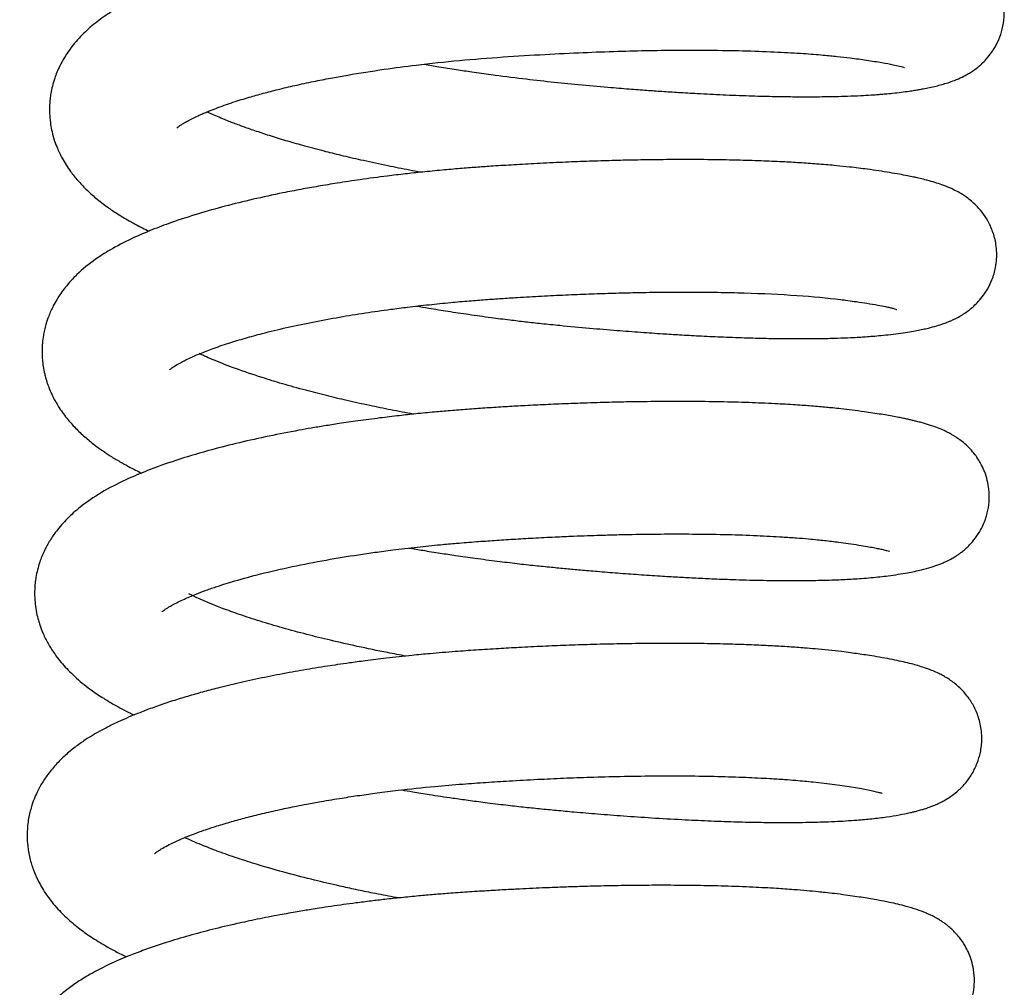
# Model space of a CAD drawing. Units: millimetres. Extents: x -1853 to 3832, y -5741 to -1721.
# Drawn here: x -979 to -953, y -2818 to -2793 of the extents above; entities that cross this region are included whole.
import ezdxf

# ---------------------------------------------------------------- set-up
doc = ezdxf.new("R2010")
doc.units = ezdxf.units.MM
doc.header["$LTSCALE"] = 10
doc.layers.add('FAKRO LOFT LADDERS', color=7, linetype='Continuous')

# ---------------------------------------------------------------- blocks, each defined once
blk = doc.blocks.new('A$C6AF374F8')
at = {"layer": 'FAKRO LOFT LADDERS', "color": 7, "linetype": 'Continuous'}
for points, knots in [([(612.643, 2548.857), (612.77, 2548.835), (613.051, 2548.788), (613.468, 2548.721), (613.926, 2548.652), (614.505, 2548.57), (615.198, 2548.482), (615.963, 2548.395), (616.713, 2548.322), (617.401, 2548.26), (617.999, 2548.211), (618.47, 2548.175), (618.902, 2548.145), (619.346, 2548.116), (619.886, 2548.085), (620.508, 2548.053), (621.166, 2548.028), (621.777, 2548.011), (622.249, 2548.004), (622.612, 2548.002), (622.892, 2548.002), (623.174, 2548.005), (623.467, 2548.01), (623.783, 2548.019), (624.094, 2548.032), (624.345, 2548.047), (624.512, 2548.058), (624.638, 2548.068), (624.78, 2548.08), (624.965, 2548.097), (625.174, 2548.121), (625.367, 2548.147), (625.52, 2548.17), (625.643, 2548.191), (625.774, 2548.215), (625.925, 2548.245), (626.086, 2548.281), (626.248, 2548.323), (626.408, 2548.37), (626.583, 2548.432), (626.761, 2548.509), (626.918, 2548.592), (627.058, 2548.681), (627.164, 2548.758), (627.276, 2548.853), (627.391, 2548.965), (627.514, 2549.111), (627.634, 2549.289), (627.748, 2549.509), (627.841, 2549.789), (627.89, 2550.111), (627.876, 2550.456), (627.799, 2550.782), (627.687, 2551.036), (627.587, 2551.205), (627.479, 2551.353), (627.367, 2551.482), (627.2, 2551.64), (626.997, 2551.785), (626.823, 2551.885), (626.661, 2551.962), (626.505, 2552.026), (626.331, 2552.087), (626.157, 2552.139), (626.007, 2552.179), (625.88, 2552.21), (625.74, 2552.242), (625.581, 2552.276), (625.396, 2552.312), (625.19, 2552.349), (624.954, 2552.388), (624.688, 2552.428), (624.402, 2552.468), (624.122, 2552.502), (623.862, 2552.531), (623.626, 2552.554), (623.388, 2552.576), (623.122, 2552.597), (622.785, 2552.621), (622.372, 2552.646), (621.875, 2552.669), (621.312, 2552.689), (620.702, 2552.703), (620.102, 2552.71), (619.558, 2552.711), (619.059, 2552.708), (618.595, 2552.702), (618.125, 2552.693), (617.643, 2552.681), (617.151, 2552.665), (616.687, 2552.648), (616.243, 2552.628), (615.79, 2552.606), (615.297, 2552.579), (614.772, 2552.546), (614.252, 2552.512), (613.699, 2552.469), (613.07, 2552.412), (612.379, 2552.34), (611.636, 2552.249), (611.041, 2552.167), (610.593, 2552.098), (610.311, 2552.052), (610.016, 2552.003), (609.666, 2551.94), (609.281, 2551.867), (608.905, 2551.791), (608.405, 2551.683), (607.792, 2551.537), (607.067, 2551.34), (606.421, 2551.137), (605.864, 2550.937), (605.403, 2550.749), (604.958, 2550.543), (604.535, 2550.315), (604.13, 2550.048), (603.772, 2549.758), (603.502, 2549.478), (603.303, 2549.222), (603.173, 2549.022), (603.068, 2548.828), (602.989, 2548.653), (602.923, 2548.475), (602.868, 2548.289), (602.83, 2548.107), (602.807, 2547.941), (602.791, 2547.746), (602.793, 2547.517), (602.819, 2547.283), (602.862, 2547.061), (602.921, 2546.852), (602.993, 2546.662), (603.062, 2546.509), (603.137, 2546.363), (603.224, 2546.215), (603.369, 2546.001), (603.534, 2545.796), (603.757, 2545.56), (604.018, 2545.326), (604.296, 2545.113), (604.55, 2544.941), (604.752, 2544.817), (604.911, 2544.726), (605.068, 2544.639), (605.229, 2544.555), (605.351, 2544.495), (605.409, 2544.467)], [0.10215243, 0.10215243, 0.10215243, 0.10215243, 0.10222056, 0.10230349, 0.10237454, 0.10246337, 0.10260896, 0.10273788, 0.10286505, 0.10300347, 0.10310396, 0.10318702, 0.10325982, 0.10334223, 0.1034354, 0.10356705, 0.10370516, 0.10383404, 0.10395326, 0.10401717, 0.10408234, 0.10415046, 0.10422148, 0.10430125, 0.10439559, 0.10447336, 0.10451489, 0.10454384, 0.10458611, 0.10464581, 0.1047207, 0.1047922, 0.10484169, 0.10488578, 0.1049299, 0.10499717, 0.10507036, 0.10513554, 0.10520525, 0.10527577, 0.10535216, 0.1054117, 0.10544583, 0.10548846, 0.10551552, 0.10555302, 0.10560051, 0.10563581, 0.10568938, 0.10574584, 0.10580795, 0.10587657, 0.10594279, 0.10600245, 0.10603895, 0.10606886, 0.10610427, 0.10616757, 0.1062316, 0.10630905, 0.10635942, 0.10642291, 0.10650598, 0.10658765, 0.10664781, 0.10669685, 0.10674766, 0.10681545, 0.10688144, 0.1069542, 0.10703371, 0.10711701, 0.10720337, 0.10728708, 0.10735108, 0.1074116, 0.10746929, 0.10752936, 0.10760675, 0.10770848, 0.10781214, 0.10793312, 0.10806361, 0.10818125, 0.10828445, 0.10837306, 0.10846013, 0.10853956, 0.10862818, 0.10871898, 0.10880109, 0.10887297, 0.10895219, 0.10903814, 0.10913001, 0.10922638, 0.10930958, 0.10942054, 0.10955821, 0.1096788, 0.10982426, 0.10988826, 0.10993263, 0.10998609, 0.11005904, 0.11013908, 0.11021705, 0.11028933, 0.11045338, 0.11061753, 0.11079318, 0.11093499, 0.11106723, 0.11118896, 0.1113493, 0.11148101, 0.11161485, 0.11175052, 0.11181856, 0.11188911, 0.11194945, 0.11200026, 0.11204435, 0.11210173, 0.11215409, 0.11219112, 0.11223332, 0.1123085, 0.1123683, 0.11241889, 0.11248751, 0.11254297, 0.11258404, 0.1126241, 0.11268332, 0.11273868, 0.11282588, 0.11291772, 0.1130214, 0.11313477, 0.11322287, 0.11328451, 0.11333593, 0.1133743, 0.11343223, 0.11348285, 0.11348285, 0.11348285, 0.11348285]), ([(606.142, 2547.18), (606.143, 2547.181), (606.16, 2547.196), (606.191, 2547.222), (606.25, 2547.264), (606.323, 2547.31), (606.42, 2547.365), (606.547, 2547.431), (606.676, 2547.493), (606.796, 2547.547), (606.903, 2547.593), (607.04, 2547.649), (607.219, 2547.718), (607.436, 2547.796), (607.661, 2547.872), (607.88, 2547.941), (608.139, 2548.018), (608.456, 2548.106), (608.858, 2548.209), (609.302, 2548.313), (609.766, 2548.412), (610.213, 2548.499), (610.803, 2548.605), (611.53, 2548.719), (612.512, 2548.849), (613.557, 2548.961), (614.695, 2549.049), (615.786, 2549.117), (616.795, 2549.166), (617.71, 2549.199), (618.57, 2549.22), (619.415, 2549.229), (620.274, 2549.227), (621.129, 2549.211), (621.916, 2549.182), (622.583, 2549.144), (623.096, 2549.104), (623.499, 2549.064), (623.886, 2549.019), (624.286, 2548.964), (624.67, 2548.902), (624.957, 2548.847), (625.157, 2548.801), (625.247, 2548.774), (625.259, 2548.77), (625.259, 2548.77)], [0.888676555, 0.888676555, 0.888676555, 0.888676555, 0.888770114, 0.888852344, 0.888913377, 0.888984779, 0.889048813, 0.889124666, 0.889201002, 0.889245721, 0.889288454, 0.889338309, 0.889412084, 0.889491199, 0.889566609, 0.889633348, 0.889694335, 0.889796769, 0.889900492, 0.890013522, 0.890131028, 0.890232416, 0.890320192, 0.890523925, 0.89069628, 0.890921232, 0.891142757, 0.891354748, 0.891548102, 0.891725088, 0.891889453, 0.892060939, 0.892242938, 0.892436399, 0.892633452, 0.892806646, 0.892953604, 0.893066395, 0.893177044, 0.893335352, 0.893507058, 0.893665459, 0.893795206, 0.893958723, 0.894001459, 0.894001459, 0.894001459, 0.894001459]), ([(612.551, 2546.016), (612.452, 2546.035), (612.159, 2546.089), (611.653, 2546.189), (611.074, 2546.314), (610.533, 2546.439), (610.018, 2546.566), (609.529, 2546.696), (609.052, 2546.831), (608.628, 2546.961), (608.241, 2547.088), (607.902, 2547.207), (607.606, 2547.318), (607.299, 2547.441), (607.08, 2547.536), (606.955, 2547.595), (606.933, 2547.605)], [0.885652905, 0.885652905, 0.885652905, 0.885652905, 0.885712864, 0.885830715, 0.885965678, 0.886080378, 0.886185529, 0.886315055, 0.88642536, 0.886538603, 0.886646297, 0.8867458, 0.886837968, 0.886925483, 0.887056546, 0.887085187, 0.887085187, 0.887085187, 0.887085187]), ([(612.442, 2542.497), (612.547, 2542.479), (612.821, 2542.433), (613.275, 2542.36), (613.823, 2542.278), (614.366, 2542.202), (614.864, 2542.139), (615.306, 2542.086), (615.742, 2542.038), (616.306, 2541.981), (616.969, 2541.92), (617.681, 2541.86), (618.322, 2541.811), (618.87, 2541.773), (619.377, 2541.742), (619.886, 2541.713), (620.457, 2541.687), (621.053, 2541.664), (621.596, 2541.65), (622.055, 2541.643), (622.428, 2541.641), (622.775, 2541.642), (623.131, 2541.646), (623.494, 2541.655), (623.814, 2541.668), (624.057, 2541.681), (624.25, 2541.693), (624.44, 2541.707), (624.661, 2541.726), (624.911, 2541.752), (625.165, 2541.784), (625.393, 2541.82), (625.582, 2541.854), (625.743, 2541.887), (625.916, 2541.926), (626.097, 2541.974), (626.278, 2542.031), (626.419, 2542.085), (626.526, 2542.132), (626.625, 2542.179), (626.747, 2542.246), (626.875, 2542.328), (626.989, 2542.414), (627.096, 2542.506), (627.213, 2542.623), (627.336, 2542.773), (627.457, 2542.958), (627.577, 2543.206), (627.653, 2543.467), (627.685, 2543.72), (627.688, 2543.92), (627.665, 2544.168), (627.593, 2544.45), (627.46, 2544.739), (627.305, 2544.971), (627.155, 2545.138), (627.015, 2545.266), (626.897, 2545.357), (626.765, 2545.445), (626.596, 2545.541), (626.403, 2545.629), (626.204, 2545.703), (626.005, 2545.766), (625.814, 2545.818), (625.647, 2545.858), (625.491, 2545.893), (625.327, 2545.927), (625.12, 2545.966), (624.871, 2546.009), (624.592, 2546.052), (624.317, 2546.092), (624.059, 2546.126), (623.788, 2546.157), (623.447, 2546.193), (623.028, 2546.229), (622.575, 2546.261), (622.094, 2546.289), (621.556, 2546.314), (620.918, 2546.334), (620.187, 2546.348), (619.417, 2546.352), (618.685, 2546.346), (618.035, 2546.335), (617.43, 2546.32), (616.822, 2546.3), (616.185, 2546.274), (615.549, 2546.243), (614.945, 2546.209), (614.437, 2546.176), (613.991, 2546.146), (613.566, 2546.112), (613.095, 2546.071), (612.613, 2546.024), (612.132, 2545.972), (611.586, 2545.907), (610.986, 2545.826), (610.384, 2545.736), (609.866, 2545.65), (609.391, 2545.565), (608.813, 2545.453), (608.138, 2545.307), (607.396, 2545.124), (606.676, 2544.921), (606.039, 2544.713), (605.457, 2544.494), (604.913, 2544.257), (604.428, 2544.007), (603.944, 2543.698), (603.61, 2543.427), (603.355, 2543.166), (603.214, 2543), (603.092, 2542.836), (602.987, 2542.675), (602.877, 2542.479), (602.777, 2542.257), (602.704, 2542.041), (602.66, 2541.871), (602.628, 2541.707), (602.606, 2541.537), (602.597, 2541.367), (602.598, 2541.221), (602.607, 2541.072), (602.627, 2540.902), (602.659, 2540.738), (602.695, 2540.601), (602.732, 2540.479), (602.774, 2540.36), (602.841, 2540.202), (602.928, 2540.024), (603.064, 2539.792), (603.266, 2539.518), (603.503, 2539.257), (603.747, 2539.029), (603.976, 2538.846), (604.19, 2538.691), (604.401, 2538.551), (604.63, 2538.412), (604.854, 2538.287), (605.04, 2538.191), (605.161, 2538.131), (605.216, 2538.105)], [0.11500257, 0.11500257, 0.11500257, 0.11500257, 0.1150592, 0.1151498, 0.11524512, 0.11534896, 0.11543612, 0.1155066, 0.11558052, 0.11566494, 0.11580357, 0.11593134, 0.1160466, 0.11615212, 0.1162351, 0.1163323, 0.1164446, 0.11657158, 0.11669549, 0.11678924, 0.11687424, 0.11695071, 0.11703449, 0.11713485, 0.11722828, 0.11729194, 0.11734027, 0.11739518, 0.11746092, 0.11754491, 0.1176358, 0.11771918, 0.11779425, 0.11785645, 0.11791956, 0.11801219, 0.1180907, 0.11815152, 0.11818274, 0.11821563, 0.11826256, 0.11830823, 0.11834442, 0.11837173, 0.11840902, 0.11845544, 0.11849539, 0.11854931, 0.11861641, 0.11865887, 0.11869098, 0.11873066, 0.11880124, 0.11886217, 0.11891931, 0.1189757, 0.11901285, 0.11905638, 0.1190941, 0.1191492, 0.11924337, 0.11932858, 0.11940653, 0.11949832, 0.11957061, 0.11962087, 0.11968359, 0.11975992, 0.11984717, 0.11993984, 0.12002905, 0.12009552, 0.12015967, 0.12024987, 0.12036307, 0.12047078, 0.12057159, 0.12069018, 0.12082126, 0.12096933, 0.12112707, 0.12126387, 0.12137669, 0.12148234, 0.12158869, 0.12169959, 0.12181713, 0.12192158, 0.12201478, 0.12208187, 0.12215487, 0.12223836, 0.12233039, 0.12241045, 0.12249636, 0.12262664, 0.12274085, 0.12283583, 0.1229254, 0.12302081, 0.12318483, 0.12334888, 0.1235135, 0.1236942, 0.12383503, 0.12399455, 0.12417978, 0.12430799, 0.12449342, 0.12455698, 0.12462394, 0.12468082, 0.12472976, 0.12478473, 0.12486529, 0.12492615, 0.12496766, 0.12500419, 0.12505747, 0.12510214, 0.12513683, 0.12517228, 0.12521898, 0.12527207, 0.12530573, 0.12532875, 0.12537606, 0.12542203, 0.12545652, 0.12553967, 0.12564855, 0.12574899, 0.12584721, 0.12594205, 0.1260054, 0.12607663, 0.12615933, 0.12623058, 0.12628702, 0.12633388, 0.12633388, 0.12633388, 0.12633388]), ([(605.946, 2540.818), (605.946, 2540.819), (605.956, 2540.829), (606.023, 2540.884), (606.193, 2540.99), (606.444, 2541.118), (606.74, 2541.248), (607.072, 2541.378), (607.482, 2541.518), (607.926, 2541.654), (608.43, 2541.791), (609.017, 2541.934), (609.699, 2542.079), (610.393, 2542.207), (611.077, 2542.319), (611.678, 2542.404), (612.239, 2542.476), (612.766, 2542.536), (613.307, 2542.59), (613.803, 2542.634), (614.248, 2542.668), (614.669, 2542.697), (615.16, 2542.729), (615.724, 2542.762), (616.352, 2542.793), (616.957, 2542.818), (617.547, 2542.838), (618.165, 2542.854), (618.856, 2542.865), (619.604, 2542.869), (620.352, 2542.862), (621.834, 2542.828), (622.99, 2542.748), (623.789, 2542.644), (624.028, 2542.611), (624.298, 2542.57), (624.555, 2542.526), (624.746, 2542.489), (624.88, 2542.459), (624.965, 2542.438), (625.042, 2542.416), (625.063, 2542.409), (625.063, 2542.409), (625.063, 2542.409)], [0.875885645, 0.875885645, 0.875885645, 0.875885645, 0.875961176, 0.876101547, 0.876242097, 0.876402197, 0.876503014, 0.876636768, 0.876782229, 0.876914389, 0.877036565, 0.877200737, 0.877365661, 0.87752291, 0.877668635, 0.877806172, 0.877897195, 0.878009302, 0.878121241, 0.878216269, 0.878299019, 0.878378676, 0.878459429, 0.878581496, 0.878703601, 0.878821511, 0.878933743, 0.879049584, 0.879188892, 0.879352406, 0.879516454, 0.879673663, 0.88036142, 0.880428986, 0.880512238, 0.880623743, 0.880755123, 0.880867149, 0.880946792, 0.881020348, 0.881111201, 0.881203872, 0.881207487, 0.881207487, 0.881207487, 0.881207487]), ([(612.358, 2539.655), (612.158, 2539.692), (611.77, 2539.766), (611.186, 2539.886), (610.621, 2540.011), (610.058, 2540.145), (609.49, 2540.292), (608.922, 2540.45), (608.296, 2540.642), (607.686, 2540.85), (607.135, 2541.064), (606.847, 2541.192), (606.728, 2541.249)], [0.872863406, 0.872863406, 0.872863406, 0.872863406, 0.872984746, 0.873099992, 0.873229364, 0.873348308, 0.873474686, 0.873623334, 0.873763461, 0.873963286, 0.87414566, 0.874300255, 0.874300255, 0.874300255, 0.874300255]), ([(612.247, 2536.136), (612.365, 2536.116), (612.636, 2536.07), (613.043, 2536.005), (613.503, 2535.935), (614.001, 2535.864), (614.541, 2535.794), (615.066, 2535.73), (615.541, 2535.678), (615.971, 2535.634), (616.368, 2535.596), (616.769, 2535.56), (617.22, 2535.521), (617.733, 2535.479), (618.285, 2535.439), (618.81, 2535.403), (619.291, 2535.375), (619.744, 2535.35), (620.225, 2535.327), (620.813, 2535.305), (621.477, 2535.287), (622.148, 2535.279), (622.73, 2535.281), (623.16, 2535.29), (623.472, 2535.301), (623.7, 2535.311), (623.918, 2535.323), (624.15, 2535.338), (624.384, 2535.357), (624.618, 2535.38), (624.857, 2535.408), (625.102, 2535.444), (625.33, 2535.483), (625.53, 2535.522), (625.736, 2535.568), (625.919, 2535.618), (626.08, 2535.671), (626.186, 2535.71), (626.282, 2535.75), (626.388, 2535.797), (626.503, 2535.857), (626.61, 2535.922), (626.693, 2535.978), (626.77, 2536.035), (626.889, 2536.133), (627.038, 2536.28), (627.199, 2536.493), (627.31, 2536.694), (627.387, 2536.877), (627.452, 2537.094), (627.495, 2537.36), (627.49, 2537.651), (627.444, 2537.916), (627.373, 2538.138), (627.305, 2538.291), (627.208, 2538.463), (627.111, 2538.602), (626.986, 2538.749), (626.85, 2538.879), (626.724, 2538.979), (626.569, 2539.085), (626.404, 2539.178), (626.207, 2539.267), (626.062, 2539.323), (625.887, 2539.382), (625.74, 2539.424), (625.594, 2539.463), (625.494, 2539.487), (625.397, 2539.51), (625.29, 2539.533), (625.168, 2539.558), (624.959, 2539.599), (624.648, 2539.653), (624.261, 2539.712), (623.901, 2539.76), (623.623, 2539.793), (623.396, 2539.817), (623.206, 2539.835), (623.021, 2539.852), (622.755, 2539.874), (622.37, 2539.901), (621.824, 2539.933), (621.165, 2539.961), (620.42, 2539.98), (619.623, 2539.99), (618.822, 2539.989), (618.086, 2539.979), (617.523, 2539.967), (617.092, 2539.954), (616.702, 2539.941), (616.228, 2539.923), (615.705, 2539.9), (615.19, 2539.873), (614.704, 2539.845), (614.238, 2539.815), (613.776, 2539.783), (613.334, 2539.749), (612.884, 2539.709), (612.437, 2539.665), (611.959, 2539.614), (611.45, 2539.553), (610.921, 2539.483), (610.436, 2539.413), (610.028, 2539.349), (609.677, 2539.29), (609.186, 2539.203), (608.547, 2539.079), (607.78, 2538.908), (606.991, 2538.708), (606.2, 2538.474), (605.485, 2538.223), (604.826, 2537.948), (604.229, 2537.651), (603.766, 2537.348), (603.466, 2537.102), (603.298, 2536.948), (603.144, 2536.787), (602.984, 2536.598), (602.825, 2536.374), (602.69, 2536.136), (602.598, 2535.934), (602.53, 2535.75), (602.477, 2535.568), (602.438, 2535.38), (602.414, 2535.208), (602.401, 2535.034), (602.401, 2534.847), (602.417, 2534.645), (602.448, 2534.443), (602.493, 2534.258), (602.546, 2534.086), (602.621, 2533.889), (602.738, 2533.648), (602.882, 2533.414), (603.029, 2533.214), (603.172, 2533.043), (603.328, 2532.878), (603.506, 2532.71), (603.704, 2532.544), (603.897, 2532.399), (604.068, 2532.28), (604.254, 2532.159), (604.46, 2532.036), (604.696, 2531.906), (604.875, 2531.815), (604.984, 2531.761), (605.016, 2531.746)], [0.12785314, 0.12785314, 0.12785314, 0.12785314, 0.12791697, 0.12799891, 0.12807015, 0.12816071, 0.12826177, 0.12835363, 0.12843616, 0.12851101, 0.12858007, 0.12864552, 0.12872424, 0.128821, 0.12892177, 0.12902655, 0.12911321, 0.12919398, 0.12928831, 0.12939644, 0.12955088, 0.12970733, 0.12984565, 0.12996488, 0.130032, 0.13009216, 0.13015193, 0.13021554, 0.13029424, 0.130366, 0.13043865, 0.13053077, 0.13062377, 0.1306992, 0.13077607, 0.13088344, 0.13093718, 0.13098036, 0.13101438, 0.1310516, 0.1311008, 0.13113495, 0.1311624, 0.13118202, 0.13120931, 0.13127363, 0.13132741, 0.13137144, 0.13141289, 0.1314473, 0.13150298, 0.13156786, 0.13161367, 0.13165945, 0.13170082, 0.13172983, 0.1317658, 0.1318099, 0.13185733, 0.13190015, 0.1319343, 0.13201838, 0.13208283, 0.13216246, 0.13221484, 0.13230934, 0.13235828, 0.13239636, 0.13243468, 0.13247575, 0.13252297, 0.13257539, 0.13270717, 0.13284718, 0.1329387, 0.13301872, 0.13307538, 0.13311778, 0.1331639, 0.13321421, 0.13331369, 0.13343776, 0.13358476, 0.13373806, 0.13389389, 0.13405151, 0.13419059, 0.13429867, 0.13435488, 0.13442119, 0.13450576, 0.1346048, 0.13469576, 0.13477474, 0.13485816, 0.13493893, 0.1350168, 0.13509023, 0.13517623, 0.13525414, 0.13534661, 0.13545198, 0.13554476, 0.13561822, 0.13568439, 0.13574802, 0.13590664, 0.13607065, 0.1362347, 0.13643737, 0.13664302, 0.13680312, 0.13701241, 0.13721529, 0.13728711, 0.13735289, 0.13741436, 0.13748002, 0.13756474, 0.13764498, 0.13770523, 0.13774524, 0.137802, 0.13785531, 0.13789623, 0.13793935, 0.1379934, 0.13803848, 0.13810085, 0.13815487, 0.13818958, 0.13824583, 0.13832653, 0.13841101, 0.1384777, 0.13853936, 0.13860489, 0.13867622, 0.13875471, 0.13883191, 0.13888572, 0.13893457, 0.1390217, 0.13908664, 0.13915571, 0.13918325, 0.13918325, 0.13918325, 0.13918325]), ([(605.751, 2534.458), (605.751, 2534.458), (605.752, 2534.459), (605.765, 2534.472), (605.803, 2534.503), (605.862, 2534.544), (605.932, 2534.588), (606.029, 2534.643), (606.168, 2534.716), (606.32, 2534.788), (606.479, 2534.858), (606.665, 2534.935), (606.906, 2535.026), (607.174, 2535.119), (607.429, 2535.201), (607.796, 2535.312), (608.354, 2535.463), (609.157, 2535.649), (610.024, 2535.818), (610.763, 2535.939), (611.353, 2536.025), (611.866, 2536.093), (612.441, 2536.161), (613.004, 2536.219), (613.521, 2536.266), (613.997, 2536.303), (614.493, 2536.338), (614.991, 2536.37), (615.522, 2536.4), (616.05, 2536.427), (616.527, 2536.448), (616.921, 2536.463), (617.283, 2536.475), (617.674, 2536.486), (618.243, 2536.498), (618.968, 2536.507), (619.809, 2536.506), (620.625, 2536.492), (621.378, 2536.467), (621.973, 2536.435), (622.415, 2536.405), (622.719, 2536.38), (622.961, 2536.357), (623.162, 2536.336), (623.352, 2536.314), (623.561, 2536.288), (623.806, 2536.254), (624.057, 2536.216), (624.278, 2536.18), (624.448, 2536.148), (624.582, 2536.121), (624.705, 2536.093), (624.8, 2536.069), (624.864, 2536.05), (624.87, 2536.047), (624.868, 2536.048)], [0.863037195, 0.863037195, 0.863037195, 0.863037195, 0.86306265, 0.863135836, 0.86320895, 0.863285157, 0.863340211, 0.863407069, 0.863496517, 0.863575447, 0.863634394, 0.863705186, 0.863803655, 0.863901865, 0.863977258, 0.86404415, 0.864230704, 0.864438147, 0.864642391, 0.86482615, 0.864915509, 0.865011304, 0.865140889, 0.865260726, 0.865343903, 0.86544397, 0.865536004, 0.865630619, 0.865730679, 0.865841265, 0.865935376, 0.866007583, 0.866071002, 0.866148044, 0.866239152, 0.866411981, 0.86659165, 0.866773163, 0.866955322, 0.867124803, 0.86722555, 0.867315269, 0.867385668, 0.867444688, 0.867505492, 0.867572649, 0.867659868, 0.867774349, 0.867873412, 0.867957204, 0.868035058, 0.868111183, 0.868213524, 0.868291068, 0.868364457, 0.868364457, 0.868364457, 0.868364457]), ([(612.161, 2533.294), (611.999, 2533.324), (611.567, 2533.406), (610.899, 2533.543), (610.192, 2533.704), (609.535, 2533.867), (608.916, 2534.035), (608.323, 2534.211), (607.797, 2534.383), (607.12, 2534.625), (606.696, 2534.811), (606.454, 2534.931)], [0.860018132, 0.860018132, 0.860018132, 0.860018132, 0.860116014, 0.860282601, 0.860435079, 0.860575473, 0.860728518, 0.860878295, 0.861028343, 0.861162868, 0.861488239, 0.861488239, 0.861488239, 0.861488239]), ([(612.052, 2529.775), (612.147, 2529.759), (612.386, 2529.718), (612.727, 2529.663), (613.081, 2529.608), (613.422, 2529.558), (613.811, 2529.503), (614.274, 2529.442), (614.757, 2529.383), (615.235, 2529.329), (615.677, 2529.283), (616.123, 2529.24), (616.634, 2529.193), (617.224, 2529.143), (617.905, 2529.091), (618.646, 2529.04), (619.386, 2528.997), (620.109, 2528.963), (620.765, 2528.939), (621.359, 2528.925), (621.861, 2528.919), (622.292, 2528.919), (622.694, 2528.923), (623.075, 2528.933), (623.419, 2528.946), (623.724, 2528.962), (624.056, 2528.985), (624.421, 2529.018), (624.792, 2529.064), (625.126, 2529.12), (625.352, 2529.165), (625.506, 2529.201), (625.6, 2529.224), (625.727, 2529.26), (625.79, 2529.279), (625.907, 2529.318), (625.978, 2529.345), (626.089, 2529.389), (626.207, 2529.444), (626.314, 2529.501), (626.42, 2529.565), (626.535, 2529.643), (626.695, 2529.771), (626.877, 2529.958), (627.049, 2530.203), (627.179, 2530.471), (627.253, 2530.719), (627.287, 2530.937), (627.298, 2531.125), (627.285, 2531.379), (627.219, 2531.683), (627.084, 2531.994), (626.917, 2532.245), (626.765, 2532.415), (626.62, 2532.547), (626.504, 2532.636), (626.39, 2532.712), (626.275, 2532.78), (626.152, 2532.843), (626.021, 2532.902), (625.895, 2532.951), (625.771, 2532.995), (625.617, 2533.043), (625.437, 2533.093), (625.238, 2533.141), (625.005, 2533.191), (624.748, 2533.241), (624.489, 2533.285), (624.254, 2533.322), (624.048, 2533.352), (623.838, 2533.382), (623.579, 2533.415), (623.272, 2533.449), (622.946, 2533.481), (622.601, 2533.51), (622.228, 2533.537), (621.787, 2533.563), (621.295, 2533.587), (620.727, 2533.607), (620.062, 2533.622), (619.306, 2533.63), (618.511, 2533.627), (617.737, 2533.616), (617.032, 2533.598), (616.381, 2533.576), (615.756, 2533.551), (615.164, 2533.521), (614.578, 2533.488), (614.02, 2533.453), (613.525, 2533.419), (613.123, 2533.386), (612.743, 2533.353), (612.25, 2533.306), (611.679, 2533.244), (611.132, 2533.176), (610.707, 2533.119), (610.378, 2533.072), (610.078, 2533.027), (609.678, 2532.963), (609.151, 2532.872), (608.522, 2532.752), (607.905, 2532.62), (607.368, 2532.493), (606.91, 2532.374), (606.514, 2532.264), (606.116, 2532.144), (605.726, 2532.015), (605.386, 2531.893), (605.126, 2531.792), (604.902, 2531.7), (604.655, 2531.592), (604.404, 2531.473), (604.159, 2531.346), (603.95, 2531.227), (603.711, 2531.078), (603.46, 2530.899), (603.202, 2530.685), (602.952, 2530.437), (602.739, 2530.176), (602.589, 2529.945), (602.485, 2529.754), (602.404, 2529.578), (602.337, 2529.397), (602.287, 2529.226), (602.249, 2529.06), (602.224, 2528.9), (602.208, 2528.723), (602.204, 2528.534), (602.215, 2528.338), (602.241, 2528.147), (602.286, 2527.931), (602.363, 2527.679), (602.469, 2527.433), (602.581, 2527.224), (602.702, 2527.03), (602.848, 2526.833), (603.052, 2526.595), (603.308, 2526.346), (603.631, 2526.085), (603.983, 2525.842), (604.333, 2525.634), (604.622, 2525.482), (604.771, 2525.409), (604.82, 2525.385)], [0.14070384, 0.14070384, 0.14070384, 0.14070384, 0.14075513, 0.14083262, 0.14088542, 0.14094347, 0.14101302, 0.14109047, 0.14118674, 0.14126643, 0.14134137, 0.14141938, 0.14150159, 0.14161204, 0.14173513, 0.14187127, 0.14202311, 0.14215677, 0.14229736, 0.14242518, 0.14253718, 0.14263325, 0.14272645, 0.1428305, 0.14292417, 0.1430043, 0.14309022, 0.14321034, 0.14334465, 0.14346401, 0.14358407, 0.14362232, 0.14366096, 0.14370674, 0.14375673, 0.14377934, 0.14382036, 0.14386677, 0.14391259, 0.14395302, 0.14398221, 0.14401922, 0.14406628, 0.14413321, 0.14419411, 0.14425235, 0.14430978, 0.14434449, 0.14437859, 0.14441922, 0.14449082, 0.14455791, 0.14461998, 0.14467735, 0.14471361, 0.14475616, 0.14479619, 0.14483404, 0.14488026, 0.14494032, 0.1449897, 0.14503569, 0.14511346, 0.14518471, 0.14527154, 0.14536144, 0.1454576, 0.14555469, 0.14562781, 0.14568552, 0.14574489, 0.14581236, 0.14590418, 0.14599274, 0.14606194, 0.14615868, 0.14625827, 0.1463629, 0.14648186, 0.14661639, 0.14676633, 0.14692226, 0.14706374, 0.14718986, 0.1473011, 0.14740873, 0.14751864, 0.147611, 0.1477142, 0.14780998, 0.14787011, 0.14792545, 0.14801043, 0.14813171, 0.14823122, 0.14830817, 0.14836631, 0.14841552, 0.14847725, 0.1485947, 0.14872294, 0.14885441, 0.14898133, 0.14907321, 0.14916515, 0.14926051, 0.14936436, 0.14946429, 0.14953372, 0.14958296, 0.14965788, 0.14975394, 0.14981953, 0.1498938, 0.14996692, 0.15006226, 0.15016059, 0.15026194, 0.15036835, 0.15044812, 0.15049153, 0.15054648, 0.15060497, 0.15064671, 0.15068808, 0.15073925, 0.15077516, 0.15082576, 0.15088755, 0.15092917, 0.15097746, 0.1510624, 0.15114144, 0.15119672, 0.15125953, 0.15133538, 0.15140822, 0.15153145, 0.15164954, 0.1517696, 0.15190221, 0.15199084, 0.15203414, 0.15203414, 0.15203414, 0.15203414]), ([(605.555, 2528.097), (605.558, 2528.095), (605.566, 2528.111), (605.634, 2528.162), (605.734, 2528.227), (605.881, 2528.309), (606.101, 2528.418), (606.34, 2528.522), (606.606, 2528.626), (606.871, 2528.722), (607.193, 2528.829), (607.566, 2528.94), (607.964, 2529.049), (608.389, 2529.155), (608.829, 2529.256), (609.226, 2529.338), (609.584, 2529.408), (609.981, 2529.481), (610.446, 2529.558), (610.938, 2529.633), (611.43, 2529.701), (612.083, 2529.783), (612.835, 2529.863), (613.61, 2529.929), (614.262, 2529.975), (614.917, 2530.017), (615.599, 2530.054), (616.311, 2530.087), (617.038, 2530.113), (617.828, 2530.134), (618.683, 2530.146), (619.543, 2530.146), (620.354, 2530.133), (621.079, 2530.11), (621.657, 2530.081), (622.088, 2530.053), (622.392, 2530.03), (622.641, 2530.008), (623.612, 2529.913), (624.393, 2529.768), (624.65, 2529.695), (624.671, 2529.687), (624.674, 2529.686)], [0.850199106, 0.850199106, 0.850199106, 0.850199106, 0.850303965, 0.850413191, 0.850499475, 0.850611869, 0.850707347, 0.850842893, 0.850926246, 0.851012433, 0.851122929, 0.851238037, 0.851344312, 0.851453291, 0.851570951, 0.851671711, 0.851733028, 0.851817635, 0.851937032, 0.852035407, 0.852129641, 0.85224094, 0.852431671, 0.852574909, 0.852691795, 0.852808297, 0.852951758, 0.853084432, 0.853220273, 0.853376677, 0.85355359, 0.85374103, 0.853920787, 0.854091805, 0.854250649, 0.854353909, 0.854436259, 0.854506239, 0.854572949, 0.85533537, 0.855430457, 0.855503333, 0.855503333, 0.855503333, 0.855503333]), ([(611.965, 2526.934), (611.921, 2526.941), (611.696, 2526.983), (611.32, 2527.056), (610.849, 2527.153), (610.332, 2527.266), (609.725, 2527.408), (608.998, 2527.596), (608.32, 2527.79), (607.719, 2527.982), (607.223, 2528.156), (606.749, 2528.341), (606.476, 2528.461), (606.344, 2528.524)], [0.847181196, 0.847181196, 0.847181196, 0.847181196, 0.84720738, 0.84731808, 0.847411368, 0.847502644, 0.847648699, 0.847812208, 0.848007302, 0.84814931, 0.84830154, 0.848443907, 0.848613617, 0.848613617, 0.848613617, 0.848613617]), ([(611.853, 2523.415), (611.928, 2523.402), (612.132, 2523.367), (612.48, 2523.31), (612.913, 2523.243), (613.475, 2523.161), (614.164, 2523.069), (614.961, 2522.975), (615.719, 2522.898), (616.344, 2522.841), (616.828, 2522.799), (617.243, 2522.766), (617.687, 2522.732), (618.197, 2522.696), (618.83, 2522.656), (619.553, 2522.617), (620.299, 2522.587), (620.957, 2522.568), (621.443, 2522.561), (621.797, 2522.558), (622.056, 2522.558), (622.306, 2522.56), (622.551, 2522.564), (622.829, 2522.571), (623.165, 2522.582), (623.472, 2522.598), (623.698, 2522.613), (623.838, 2522.623), (623.965, 2522.634), (624.11, 2522.647), (624.279, 2522.665), (624.492, 2522.69), (624.713, 2522.722), (624.918, 2522.758), (625.12, 2522.796), (625.335, 2522.844), (625.586, 2522.912), (625.853, 2523.006), (626.086, 2523.119), (626.257, 2523.224), (626.386, 2523.318), (626.509, 2523.423), (626.654, 2523.57), (626.776, 2523.729), (626.902, 2523.934), (627.007, 2524.175), (627.078, 2524.452), (627.107, 2524.749), (627.087, 2525.03), (627.025, 2525.293), (626.95, 2525.494), (626.844, 2525.702), (626.696, 2525.917), (626.54, 2526.083), (626.41, 2526.196), (626.331, 2526.257), (626.256, 2526.31), (626.174, 2526.363), (626.072, 2526.422), (625.988, 2526.466), (625.9, 2526.507), (625.771, 2526.564), (625.578, 2526.635), (625.332, 2526.708), (625.092, 2526.769), (624.851, 2526.822), (624.614, 2526.868), (624.38, 2526.91), (624.176, 2526.943), (623.952, 2526.977), (623.704, 2527.013), (623.443, 2527.047), (623.203, 2527.074), (622.961, 2527.099), (622.687, 2527.125), (622.324, 2527.155), (621.856, 2527.187), (621.257, 2527.22), (620.56, 2527.246), (619.836, 2527.262), (619.139, 2527.268), (618.496, 2527.267), (617.882, 2527.26), (617.303, 2527.249), (616.759, 2527.235), (616.272, 2527.218), (615.862, 2527.202), (615.489, 2527.186), (615.127, 2527.168), (614.724, 2527.147), (614.268, 2527.121), (613.78, 2527.089), (613.316, 2527.057), (612.89, 2527.022), (612.476, 2526.986), (612.046, 2526.944), (611.628, 2526.898), (611.231, 2526.852), (610.757, 2526.792), (610.303, 2526.729), (609.914, 2526.67), (609.682, 2526.634), (609.489, 2526.602), (609.294, 2526.569), (609.076, 2526.531), (608.721, 2526.467), (608.26, 2526.377), (607.666, 2526.25), (607.065, 2526.107), (606.445, 2525.941), (605.83, 2525.756), (605.302, 2525.576), (604.806, 2525.384), (604.373, 2525.195), (603.98, 2524.998), (603.639, 2524.798), (603.351, 2524.604), (603.084, 2524.392), (602.849, 2524.172), (602.672, 2523.974), (602.531, 2523.79), (602.417, 2523.622), (602.318, 2523.45), (602.241, 2523.29), (602.181, 2523.145), (602.127, 2522.994), (602.077, 2522.81), (602.041, 2522.632), (602.016, 2522.433), (602.008, 2522.235), (602.014, 2522.064), (602.03, 2521.89), (602.06, 2521.703), (602.106, 2521.518), (602.169, 2521.321), (602.263, 2521.089), (602.406, 2520.821), (602.579, 2520.566), (602.76, 2520.343), (602.946, 2520.146), (603.157, 2519.951), (603.333, 2519.807), (603.562, 2519.636), (603.805, 2519.472), (604.138, 2519.272), (604.429, 2519.12), (604.592, 2519.04), (604.624, 2519.025)], [0.15355402, 0.15355402, 0.15355402, 0.15355402, 0.15359481, 0.15366349, 0.15374039, 0.15382507, 0.15396009, 0.15410278, 0.15424266, 0.15435875, 0.15443401, 0.15450171, 0.15458204, 0.15467602, 0.15478375, 0.15493791, 0.1550937, 0.15523204, 0.15535253, 0.15541391, 0.15547421, 0.1555342, 0.15559383, 0.15565511, 0.15574611, 0.15585772, 0.15591182, 0.15594501, 0.15598283, 0.15602821, 0.15608226, 0.15614693, 0.15623867, 0.15631402, 0.15638145, 0.15648483, 0.15658604, 0.15670938, 0.15680561, 0.1568508, 0.15688927, 0.15692549, 0.15696753, 0.15701905, 0.15705942, 0.15711688, 0.15717273, 0.15722511, 0.15728775, 0.15733439, 0.15738072, 0.15741892, 0.15747325, 0.15754205, 0.15757446, 0.15760093, 0.15762199, 0.15765058, 0.15769122, 0.15772888, 0.15775141, 0.15778037, 0.15789227, 0.15801161, 0.15810364, 0.15819045, 0.15830042, 0.15836731, 0.15843542, 0.15850385, 0.15857835, 0.15865889, 0.15872569, 0.15877434, 0.15884863, 0.15893425, 0.15904116, 0.15917809, 0.15933579, 0.15948252, 0.15961533, 0.15974085, 0.15984575, 0.15995467, 0.16005532, 0.16013739, 0.1602131, 0.16027138, 0.16033314, 0.1604025, 0.16048193, 0.16057109, 0.1606573, 0.1607244, 0.16079489, 0.16087604, 0.160953, 0.16101863, 0.16109128, 0.16121164, 0.16127025, 0.16131137, 0.16134383, 0.16138136, 0.16142416, 0.16147166, 0.1615916, 0.16170291, 0.16184348, 0.16198413, 0.16213029, 0.16229195, 0.16239917, 0.16254272, 0.16268163, 0.16277771, 0.16288349, 0.16298614, 0.16307712, 0.16316401, 0.16321448, 0.16327381, 0.16333355, 0.16337901, 0.16341667, 0.16346686, 0.16351256, 0.16355518, 0.16361255, 0.16366903, 0.16370852, 0.1637487, 0.16380603, 0.16385883, 0.16390037, 0.16397236, 0.16406357, 0.16415387, 0.16423407, 0.1643116, 0.1643933, 0.16447948, 0.16453339, 0.16461848, 0.16474022, 0.16485693, 0.16488477, 0.16488477, 0.16488477, 0.16488477])]:
    blk.add_open_spline(points, degree=3, knots=knots, dxfattribs=at)

msp = doc.modelspace()

# ---------------------------------------------------------------- block references
at = {"layer": 'FAKRO LOFT LADDERS'}
msp.add_blockref('A$C6AF374F8', (-1580.58695, -5342.68414), dxfattribs=at)

doc.saveas('drawing.dxf')
